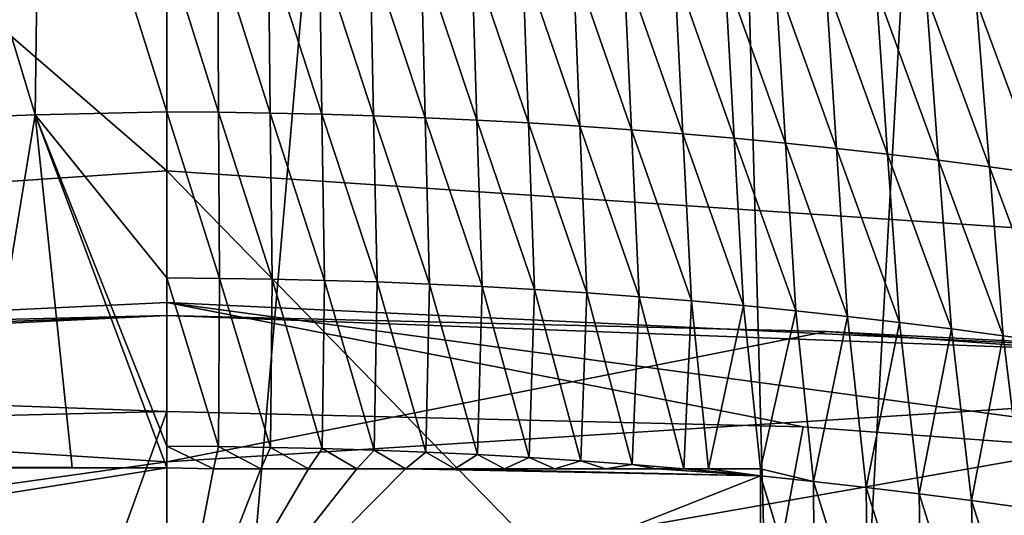
# Model space of a CAD drawing. Units: millimetres. Extents: x -57 to 56, y 4 to 88.
# Drawn here: x -1 to 3, y 60 to 62 of the extents above; entities that cross this region are included whole.
import ezdxf

# ---------------------------------------------------------------- set-up
doc = ezdxf.new("R2010")
doc.units = ezdxf.units.MM
doc.header["$LTSCALE"] = 65.185185
for name, color, linetype in [('542', 7, 'CONTINUOUS'), ('553', 7, 'CONTINUOUS'), ('591', 7, 'CONTINUOUS'), ('602', 7, 'CONTINUOUS'), ('607', 7, 'CONTINUOUS'), ('608', 7, 'CONTINUOUS'), ('618', 7, 'CONTINUOUS'), ('622', 7, 'CONTINUOUS'), ('627', 7, 'CONTINUOUS'), ('628', 7, 'CONTINUOUS'), ('633', 7, 'CONTINUOUS'), ('636', 7, 'CONTINUOUS'), ('655', 7, 'CONTINUOUS'), ('658', 7, 'CONTINUOUS'), ('668', 7, 'CONTINUOUS'), ('669', 7, 'CONTINUOUS')]:
    doc.layers.add(name, color=color, linetype=linetype)

msp = doc.modelspace()

# ---------------------------------------------------------------- linework, layer by layer
at = {"layer": '542', "linetype": 'CONTINUOUS'}
for points in [[(0, 61.6932, -10.6558), (0, 54.3994, -17.6198), (-7.4149, 61.1947, -9.5761), (0, 61.6932, -10.6558)], [(-7.4149, 61.1947, -9.5761), (0, 54.3994, -17.6198), (-7.5336, 53.9694, -16.4092), (-7.4149, 61.1947, -9.5761)]]:
    msp.add_3dface(points, dxfattribs=at)
at = {"layer": '553', "linetype": 'CONTINUOUS'}
for points in [[(0, 71.3443, 4.1801), (0, 61.6932, -10.6558), (-7.181, 67.9145, -0.0149), (0, 71.3443, 4.1801)], [(0, 61.6932, -10.6558), (-7.4149, 61.1947, -9.5761), (-7.181, 67.9145, -0.0149), (0, 61.6932, -10.6558)]]:
    msp.add_3dface(points, dxfattribs=at)
at = {"layer": '591', "linetype": 'CONTINUOUS'}
for points in [[(0, 54.3994, -17.6198), (0, 61.6932, -10.6558), (7.5335, 53.9694, -16.4092), (0, 54.3994, -17.6198)], [(7.5335, 53.9694, -16.4092), (0, 61.6932, -10.6558), (7.4149, 61.1945, -9.5762), (7.5335, 53.9694, -16.4092)]]:
    msp.add_3dface(points, dxfattribs=at)
at = {"layer": '602', "linetype": 'CONTINUOUS'}
for points in [[(7.4149, 61.1945, -9.5762), (0, 61.6932, -10.6558), (0, 71.3443, 4.1801), (7.4149, 61.1945, -9.5762)], [(7.4149, 61.1945, -9.5762), (0, 71.3443, 4.1801), (7.1807, 67.9146, -0.0147), (7.4149, 61.1945, -9.5762)]]:
    msp.add_3dface(points, dxfattribs=at)
at = {"layer": '607', "linetype": 'CONTINUOUS'}
for points in [[(-0.9435, 61.8771, 24.6888), (-0.4719, 61.8929, 24.7041), (-0.9058, 63.3311, 25.2167), (-0.9435, 61.8771, 24.6888)], [(-0.9058, 63.3311, 25.2167), (-0.4719, 61.8929, 24.7041), (-0.453, 63.3459, 25.2297), (-0.9058, 63.3311, 25.2167)], [(-0.4719, 61.8929, 24.7041), (0, 61.9044, 24.7111), (-0.453, 63.3459, 25.2297), (-0.4719, 61.8929, 24.7041)], [(0, 62.4916, 24.8997), (-0.453, 63.3459, 25.2297), (0, 61.9044, 24.7111), (0, 62.4916, 24.8997)], [(0, 61.9044, 24.7111), (-0.4719, 61.8929, 24.7041), (0, 61.3089, 24.5511), (0, 61.9044, 24.7111)], [(-0.9435, 61.8771, 24.6888), (-0.6788, 60.6295, 24.397), (-0.4719, 61.8929, 24.7041), (-0.9435, 61.8771, 24.6888)], [(-0.6788, 60.6295, 24.397), (-0.3391, 60.6292, 24.4034), (-0.4719, 61.8929, 24.7041), (-0.6788, 60.6295, 24.397)], [(-0.3391, 60.6292, 24.4034), (0, 60.6286, 24.4054), (-0.4719, 61.8929, 24.7041), (-0.3391, 60.6292, 24.4034)], [(-0.4719, 61.8929, 24.7041), (0, 60.6286, 24.4054), (0, 60.7054, 24.4199), (-0.4719, 61.8929, 24.7041)], [(0, 61.3089, 24.5511), (-0.4719, 61.8929, 24.7041), (0, 60.7054, 24.4199), (0, 61.3089, 24.5511)]]:
    msp.add_3dface(points, dxfattribs=at)
at = {"layer": '608', "linetype": 'CONTINUOUS'}
for points in [[(0, 62.4916, 24.8997), (0, 61.9044, 24.7111), (0.1851, 61.9023, 24.7088), (0, 62.4916, 24.8997)], [(0, 62.4916, 24.8997), (0.1851, 61.9023, 24.7088), (0.182, 62.4895, 24.8978), (0, 62.4916, 24.8997)], [(0.1851, 61.9023, 24.7088), (0.3701, 61.8997, 24.7053), (0.182, 62.4895, 24.8978), (0.1851, 61.9023, 24.7088)], [(0.182, 62.4895, 24.8978), (0.3701, 61.8997, 24.7053), (0.3641, 62.4869, 24.8949), (0.182, 62.4895, 24.8978)], [(0.3701, 61.8997, 24.7053), (0.5552, 61.8956, 24.7004), (0.3641, 62.4869, 24.8949), (0.3701, 61.8997, 24.7053)], [(0.3641, 62.4869, 24.8949), (0.5552, 61.8956, 24.7004), (0.5461, 62.4829, 24.8905), (0.3641, 62.4869, 24.8949)], [(0.5552, 61.8956, 24.7004), (0.7401, 61.8901, 24.694), (0.5461, 62.4829, 24.8905), (0.5552, 61.8956, 24.7004)], [(0.5461, 62.4829, 24.8905), (0.7401, 61.8901, 24.694), (0.728, 62.4774, 24.8848), (0.5461, 62.4829, 24.8905)], [(0.7401, 61.8901, 24.694), (0.925, 61.883, 24.6861), (0.728, 62.4774, 24.8848), (0.7401, 61.8901, 24.694)], [(0.728, 62.4774, 24.8848), (0.925, 61.883, 24.6861), (0.9099, 62.4706, 24.8776), (0.728, 62.4774, 24.8848)], [(0.925, 61.883, 24.6861), (1.1098, 61.8745, 24.6767), (0.9099, 62.4706, 24.8776), (0.925, 61.883, 24.6861)], [(0.9099, 62.4706, 24.8776), (1.1098, 61.8745, 24.6767), (1.0917, 62.4623, 24.8691), (0.9099, 62.4706, 24.8776)], [(1.1098, 61.8745, 24.6767), (1.2944, 61.8644, 24.6658), (1.0917, 62.4623, 24.8691), (1.1098, 61.8745, 24.6767)], [(1.0917, 62.4623, 24.8691), (1.2944, 61.8644, 24.6658), (1.2733, 62.4526, 24.8591), (1.0917, 62.4623, 24.8691)], [(1.2944, 61.8644, 24.6658), (1.4788, 61.8529, 24.6535), (1.2733, 62.4526, 24.8591), (1.2944, 61.8644, 24.6658)], [(1.2733, 62.4526, 24.8591), (1.4788, 61.8529, 24.6535), (1.4547, 62.4415, 24.8478), (1.2733, 62.4526, 24.8591)], [(1.4788, 61.8529, 24.6535), (1.6631, 61.8399, 24.6397), (1.4547, 62.4415, 24.8478), (1.4788, 61.8529, 24.6535)], [(1.4547, 62.4415, 24.8478), (1.6631, 61.8399, 24.6397), (1.636, 62.429, 24.835), (1.4547, 62.4415, 24.8478)], [(1.6631, 61.8399, 24.6397), (1.8471, 61.8253, 24.6244), (1.636, 62.429, 24.835), (1.6631, 61.8399, 24.6397)], [(1.636, 62.429, 24.835), (1.8471, 61.8253, 24.6244), (1.8171, 62.4151, 24.8208), (1.636, 62.429, 24.835)], [(1.8471, 61.8253, 24.6244), (2.0308, 61.8093, 24.6076), (1.8171, 62.4151, 24.8208), (1.8471, 61.8253, 24.6244)], [(1.8171, 62.4151, 24.8208), (2.0308, 61.8093, 24.6076), (1.9979, 62.3998, 24.8053), (1.8171, 62.4151, 24.8208)], [(2.0308, 61.8093, 24.6076), (2.2143, 61.7918, 24.5894), (1.9979, 62.3998, 24.8053), (2.0308, 61.8093, 24.6076)], [(1.9979, 62.3998, 24.8053), (2.2143, 61.7918, 24.5894), (2.1785, 62.383, 24.7883), (1.9979, 62.3998, 24.8053)], [(2.2143, 61.7918, 24.5894), (2.3975, 61.7728, 24.5697), (2.1785, 62.383, 24.7883), (2.2143, 61.7918, 24.5894)], [(2.1785, 62.383, 24.7883), (2.3975, 61.7728, 24.5697), (2.3588, 62.3649, 24.7699), (2.1785, 62.383, 24.7883)], [(2.3975, 61.7728, 24.5697), (2.5804, 61.7523, 24.5485), (2.3588, 62.3649, 24.7699), (2.3975, 61.7728, 24.5697)], [(2.3588, 62.3649, 24.7699), (2.5804, 61.7523, 24.5485), (2.5389, 62.3453, 24.7502), (2.3588, 62.3649, 24.7699)], [(2.5804, 61.7523, 24.5485), (2.763, 61.7304, 24.5259), (2.5389, 62.3453, 24.7502), (2.5804, 61.7523, 24.5485)], [(2.5389, 62.3453, 24.7502), (2.763, 61.7304, 24.5259), (2.7186, 62.3244, 24.7291), (2.5389, 62.3453, 24.7502)], [(2.763, 61.7304, 24.5259), (2.9452, 61.707, 24.5019), (2.7186, 62.3244, 24.7291), (2.763, 61.7304, 24.5259)], [(2.7186, 62.3244, 24.7291), (2.9452, 61.707, 24.5019), (2.8979, 62.3021, 24.7066), (2.7186, 62.3244, 24.7291)], [(2.9452, 61.707, 24.5019), (3.127, 61.6821, 24.4764), (2.8979, 62.3021, 24.7066), (2.9452, 61.707, 24.5019)], [(2.8979, 62.3021, 24.7066), (3.127, 61.6821, 24.4764), (3.077, 62.2784, 24.6828), (2.8979, 62.3021, 24.7066)], [(0, 61.9044, 24.7111), (0, 61.3089, 24.5511), (0.1882, 61.3068, 24.5486), (0, 61.9044, 24.7111)], [(0, 61.9044, 24.7111), (0.1882, 61.3068, 24.5486), (0.1851, 61.9023, 24.7088), (0, 61.9044, 24.7111)], [(0.1882, 61.3068, 24.5486), (0.3764, 61.3042, 24.5448), (0.1851, 61.9023, 24.7088), (0.1882, 61.3068, 24.5486)], [(0.1851, 61.9023, 24.7088), (0.3764, 61.3042, 24.5448), (0.3701, 61.8997, 24.7053), (0.1851, 61.9023, 24.7088)], [(0.3764, 61.3042, 24.5448), (0.5645, 61.3, 24.5395), (0.3701, 61.8997, 24.7053), (0.3764, 61.3042, 24.5448)], [(0.3701, 61.8997, 24.7053), (0.5645, 61.3, 24.5395), (0.5552, 61.8956, 24.7004), (0.3701, 61.8997, 24.7053)], [(0.5645, 61.3, 24.5395), (0.7526, 61.2942, 24.5326), (0.5552, 61.8956, 24.7004), (0.5645, 61.3, 24.5395)], [(0.5552, 61.8956, 24.7004), (0.7526, 61.2942, 24.5326), (0.7401, 61.8901, 24.694), (0.5552, 61.8956, 24.7004)], [(0.7526, 61.2942, 24.5326), (0.9405, 61.2868, 24.5242), (0.7401, 61.8901, 24.694), (0.7526, 61.2942, 24.5326)], [(0.7401, 61.8901, 24.694), (0.9405, 61.2868, 24.5242), (0.925, 61.883, 24.6861), (0.7401, 61.8901, 24.694)], [(0.9405, 61.2868, 24.5242), (1.1284, 61.2779, 24.5142), (0.925, 61.883, 24.6861), (0.9405, 61.2868, 24.5242)], [(0.925, 61.883, 24.6861), (1.1284, 61.2779, 24.5142), (1.1098, 61.8745, 24.6767), (0.925, 61.883, 24.6861)], [(1.1284, 61.2779, 24.5142), (1.316, 61.2674, 24.5027), (1.1098, 61.8745, 24.6767), (1.1284, 61.2779, 24.5142)], [(1.1098, 61.8745, 24.6767), (1.316, 61.2674, 24.5027), (1.2944, 61.8644, 24.6658), (1.1098, 61.8745, 24.6767)], [(1.316, 61.2674, 24.5027), (1.5035, 61.2553, 24.4897), (1.2944, 61.8644, 24.6658), (1.316, 61.2674, 24.5027)], [(1.2944, 61.8644, 24.6658), (1.5035, 61.2553, 24.4897), (1.4788, 61.8529, 24.6535), (1.2944, 61.8644, 24.6658)], [(1.5035, 61.2553, 24.4897), (1.6908, 61.2416, 24.4751), (1.4788, 61.8529, 24.6535), (1.5035, 61.2553, 24.4897)], [(1.4788, 61.8529, 24.6535), (1.6908, 61.2416, 24.4751), (1.6631, 61.8399, 24.6397), (1.4788, 61.8529, 24.6535)], [(1.6908, 61.2416, 24.4751), (1.8779, 61.2263, 24.4589), (1.6631, 61.8399, 24.6397), (1.6908, 61.2416, 24.4751)], [(1.6631, 61.8399, 24.6397), (1.8779, 61.2263, 24.4589), (1.8471, 61.8253, 24.6244), (1.6631, 61.8399, 24.6397)], [(1.8779, 61.2263, 24.4589), (2.0647, 61.2095, 24.4412), (1.8471, 61.8253, 24.6244), (1.8779, 61.2263, 24.4589)], [(1.8471, 61.8253, 24.6244), (2.0647, 61.2095, 24.4412), (2.0308, 61.8093, 24.6076), (1.8471, 61.8253, 24.6244)], [(2.0647, 61.2095, 24.4412), (2.2512, 61.1911, 24.4219), (2.0308, 61.8093, 24.6076), (2.0647, 61.2095, 24.4412)], [(2.0308, 61.8093, 24.6076), (2.2512, 61.1911, 24.4219), (2.2143, 61.7918, 24.5894), (2.0308, 61.8093, 24.6076)], [(2.2512, 61.1911, 24.4219), (2.4373, 61.1711, 24.4011), (2.2143, 61.7918, 24.5894), (2.2512, 61.1911, 24.4219)], [(2.2143, 61.7918, 24.5894), (2.4373, 61.1711, 24.4011), (2.3975, 61.7728, 24.5697), (2.2143, 61.7918, 24.5894)], [(2.4373, 61.1711, 24.4011), (2.6232, 61.1495, 24.3788), (2.3975, 61.7728, 24.5697), (2.4373, 61.1711, 24.4011)], [(2.3975, 61.7728, 24.5697), (2.6232, 61.1495, 24.3788), (2.5804, 61.7523, 24.5485), (2.3975, 61.7728, 24.5697)], [(2.6232, 61.1495, 24.3788), (2.8087, 61.1265, 24.355), (2.5804, 61.7523, 24.5485), (2.6232, 61.1495, 24.3788)], [(2.5804, 61.7523, 24.5485), (2.8087, 61.1265, 24.355), (2.763, 61.7304, 24.5259), (2.5804, 61.7523, 24.5485)], [(2.8087, 61.1265, 24.355), (2.9938, 61.1018, 24.3297), (2.763, 61.7304, 24.5259), (2.8087, 61.1265, 24.355)], [(2.763, 61.7304, 24.5259), (2.9938, 61.1018, 24.3297), (2.9452, 61.707, 24.5019), (2.763, 61.7304, 24.5259)], [(2.9938, 61.1018, 24.3297), (3.1785, 61.0757, 24.3029), (2.9452, 61.707, 24.5019), (2.9938, 61.1018, 24.3297)], [(2.9452, 61.707, 24.5019), (3.1785, 61.0757, 24.3029), (3.127, 61.6821, 24.4764), (2.9452, 61.707, 24.5019)], [(0, 61.3089, 24.5511), (0, 60.7054, 24.4199), (0.1854, 60.7042, 24.4177), (0, 61.3089, 24.5511)], [(0, 61.3089, 24.5511), (0.1854, 60.7042, 24.4177), (0.1882, 61.3068, 24.5486), (0, 61.3089, 24.5511)], [(0.1854, 60.7042, 24.4177), (0.3709, 60.7016, 24.414), (0.1882, 61.3068, 24.5486), (0.1854, 60.7042, 24.4177)], [(0.1882, 61.3068, 24.5486), (0.3709, 60.7016, 24.414), (0.3764, 61.3042, 24.5448), (0.1882, 61.3068, 24.5486)], [(0.3709, 60.7016, 24.414), (0.5563, 60.6975, 24.4088), (0.3764, 61.3042, 24.5448), (0.3709, 60.7016, 24.414)], [(0.3764, 61.3042, 24.5448), (0.5563, 60.6975, 24.4088), (0.5645, 61.3, 24.5395), (0.3764, 61.3042, 24.5448)], [(0.5563, 60.6975, 24.4088), (0.7416, 60.6918, 24.4021), (0.5645, 61.3, 24.5395), (0.5563, 60.6975, 24.4088)], [(0.5645, 61.3, 24.5395), (0.7416, 60.6918, 24.4021), (0.7526, 61.2942, 24.5326), (0.5645, 61.3, 24.5395)], [(0.7416, 60.6918, 24.4021), (0.9268, 60.6845, 24.3939), (0.7526, 61.2942, 24.5326), (0.7416, 60.6918, 24.4021)], [(0.7526, 61.2942, 24.5326), (0.9268, 60.6845, 24.3939), (0.9405, 61.2868, 24.5242), (0.7526, 61.2942, 24.5326)], [(0.9268, 60.6845, 24.3939), (1.1119, 60.6756, 24.3841), (0.9405, 61.2868, 24.5242), (0.9268, 60.6845, 24.3939)], [(0.9405, 61.2868, 24.5242), (1.1119, 60.6756, 24.3841), (1.1284, 61.2779, 24.5142), (0.9405, 61.2868, 24.5242)], [(1.1119, 60.6756, 24.3841), (1.2969, 60.6652, 24.3729), (1.1284, 61.2779, 24.5142), (1.1119, 60.6756, 24.3841)], [(1.1284, 61.2779, 24.5142), (1.2969, 60.6652, 24.3729), (1.316, 61.2674, 24.5027), (1.1284, 61.2779, 24.5142)], [(1.2969, 60.6652, 24.3729), (1.4817, 60.6532, 24.3601), (1.316, 61.2674, 24.5027), (1.2969, 60.6652, 24.3729)], [(1.316, 61.2674, 24.5027), (1.4817, 60.6532, 24.3601), (1.5035, 61.2553, 24.4897), (1.316, 61.2674, 24.5027)], [(1.4817, 60.6532, 24.3601), (1.6662, 60.6397, 24.3458), (1.5035, 61.2553, 24.4897), (1.4817, 60.6532, 24.3601)], [(1.5035, 61.2553, 24.4897), (1.6662, 60.6397, 24.3458), (1.6908, 61.2416, 24.4751), (1.5035, 61.2553, 24.4897)], [(1.6662, 60.6397, 24.3458), (1.8503, 60.6244, 24.33), (1.6908, 61.2416, 24.4751), (1.6662, 60.6397, 24.3458)], [(1.6908, 61.2416, 24.4751), (1.8503, 60.6244, 24.33), (1.8779, 61.2263, 24.4589), (1.6908, 61.2416, 24.4751)], [(1.8503, 60.6244, 24.33), (1.939, 60.6244, 24.3234), (1.8779, 61.2263, 24.4589), (1.8503, 60.6244, 24.33)], [(1.8779, 61.2263, 24.4589), (1.939, 60.6244, 24.3234), (2.0647, 61.2095, 24.4412), (1.8779, 61.2263, 24.4589)], [(1.939, 60.6244, 24.3234), (2.1258, 60.6242, 24.3084), (2.0647, 61.2095, 24.4412), (1.939, 60.6244, 24.3234)], [(2.0647, 61.2095, 24.4412), (2.1258, 60.6242, 24.3084), (2.2512, 61.1911, 24.4219), (2.0647, 61.2095, 24.4412)], [(2.2512, 61.1911, 24.4219), (2.1258, 60.6242, 24.3084), (2.3151, 60.5795, 24.2834), (2.2512, 61.1911, 24.4219)], [(2.4373, 61.1711, 24.4011), (2.2512, 61.1911, 24.4219), (2.3151, 60.5795, 24.2834), (2.4373, 61.1711, 24.4011)], [(2.5041, 60.5582, 24.2616), (2.4373, 61.1711, 24.4011), (2.3151, 60.5795, 24.2834), (2.5041, 60.5582, 24.2616)], [(2.6232, 61.1495, 24.3788), (2.4373, 61.1711, 24.4011), (2.5041, 60.5582, 24.2616), (2.6232, 61.1495, 24.3788)], [(2.6928, 60.5353, 24.2383), (2.6232, 61.1495, 24.3788), (2.5041, 60.5582, 24.2616), (2.6928, 60.5353, 24.2383)], [(2.8087, 61.1265, 24.355), (2.6232, 61.1495, 24.3788), (2.6928, 60.5353, 24.2383), (2.8087, 61.1265, 24.355)], [(2.881, 60.5107, 24.2134), (2.8087, 61.1265, 24.355), (2.6928, 60.5353, 24.2383), (2.881, 60.5107, 24.2134)], [(2.9938, 61.1018, 24.3297), (2.8087, 61.1265, 24.355), (2.881, 60.5107, 24.2134), (2.9938, 61.1018, 24.3297)], [(3.0689, 60.4846, 24.1869), (2.9938, 61.1018, 24.3297), (2.881, 60.5107, 24.2134), (3.0689, 60.4846, 24.1869)], [(3.1785, 61.0757, 24.3029), (2.9938, 61.1018, 24.3297), (3.0689, 60.4846, 24.1869), (3.1785, 61.0757, 24.3029)], [(0, 60.6286, 24.4054), (0.1673, 60.6241, 24.4028), (0, 60.7054, 24.4199), (0, 60.6286, 24.4054)], [(0, 60.7054, 24.4199), (0.1673, 60.6241, 24.4028), (0.1854, 60.7042, 24.4177), (0, 60.7054, 24.4199)], [(0.1673, 60.6241, 24.4028), (0.3365, 60.6241, 24.4), (0.1854, 60.7042, 24.4177), (0.1673, 60.6241, 24.4028)], [(0.3365, 60.6241, 24.4), (0.3709, 60.7016, 24.414), (0.1854, 60.7042, 24.4177), (0.3365, 60.6241, 24.4)], [(0.3365, 60.6241, 24.4), (0.5075, 60.6241, 24.3962), (0.3709, 60.7016, 24.414), (0.3365, 60.6241, 24.4)], [(0.5075, 60.6241, 24.3962), (0.5563, 60.6975, 24.4088), (0.3709, 60.7016, 24.414), (0.5075, 60.6241, 24.3962)], [(0.5075, 60.6241, 24.3962), (0.6803, 60.6242, 24.3913), (0.5563, 60.6975, 24.4088), (0.5075, 60.6241, 24.3962)], [(0.6803, 60.6242, 24.3913), (0.7416, 60.6918, 24.4021), (0.5563, 60.6975, 24.4088), (0.6803, 60.6242, 24.3913)], [(0.6803, 60.6242, 24.3913), (0.8548, 60.6243, 24.3853), (0.7416, 60.6918, 24.4021), (0.6803, 60.6242, 24.3913)], [(0.8548, 60.6243, 24.3853), (0.9268, 60.6845, 24.3939), (0.7416, 60.6918, 24.4021), (0.8548, 60.6243, 24.3853)], [(0.8548, 60.6243, 24.3853), (1.0309, 60.6242, 24.3781), (0.9268, 60.6845, 24.3939), (0.8548, 60.6243, 24.3853)], [(1.0309, 60.6242, 24.3781), (1.1119, 60.6756, 24.3841), (0.9268, 60.6845, 24.3939), (1.0309, 60.6242, 24.3781)], [(1.0309, 60.6242, 24.3781), (1.2088, 60.6242, 24.3697), (1.1119, 60.6756, 24.3841), (1.0309, 60.6242, 24.3781)], [(1.2088, 60.6242, 24.3697), (1.2969, 60.6652, 24.3729), (1.1119, 60.6756, 24.3841), (1.2088, 60.6242, 24.3697)], [(1.2088, 60.6242, 24.3697), (1.3886, 60.6242, 24.3601), (1.2969, 60.6652, 24.3729), (1.2088, 60.6242, 24.3697)], [(1.3886, 60.6242, 24.3601), (1.4817, 60.6532, 24.3601), (1.2969, 60.6652, 24.3729), (1.3886, 60.6242, 24.3601)], [(1.3886, 60.6242, 24.3601), (1.5703, 60.6243, 24.3492), (1.4817, 60.6532, 24.3601), (1.3886, 60.6242, 24.3601)], [(1.5703, 60.6243, 24.3492), (1.6662, 60.6397, 24.3458), (1.4817, 60.6532, 24.3601), (1.5703, 60.6243, 24.3492)], [(1.5703, 60.6243, 24.3492), (1.7538, 60.6244, 24.337), (1.6662, 60.6397, 24.3458), (1.5703, 60.6243, 24.3492)], [(1.7538, 60.6244, 24.337), (1.8503, 60.6244, 24.33), (1.6662, 60.6397, 24.3458), (1.7538, 60.6244, 24.337)], [(2.1258, 60.6242, 24.3084), (2.1258, 60.5994, 24.3037), (2.3151, 60.5795, 24.2834), (2.1258, 60.6242, 24.3084)], [(2.1258, 60.5994, 24.3037), (2.1258, 59.9908, 24.2046), (2.3187, 59.9683, 24.184), (2.1258, 60.5994, 24.3037)], [(2.3151, 60.5795, 24.2834), (2.1258, 60.5994, 24.3037), (2.3187, 59.9683, 24.184), (2.3151, 60.5795, 24.2834)], [(2.5041, 60.5582, 24.2616), (2.3151, 60.5795, 24.2834), (2.5111, 59.9462, 24.162), (2.5041, 60.5582, 24.2616)], [(2.5111, 59.9462, 24.162), (2.3151, 60.5795, 24.2834), (2.3187, 59.9683, 24.184), (2.5111, 59.9462, 24.162)], [(2.6928, 60.5353, 24.2383), (2.5041, 60.5582, 24.2616), (2.7032, 59.9223, 24.1383), (2.6928, 60.5353, 24.2383)], [(2.7032, 59.9223, 24.1383), (2.5041, 60.5582, 24.2616), (2.5111, 59.9462, 24.162), (2.7032, 59.9223, 24.1383)], [(2.881, 60.5107, 24.2134), (2.6928, 60.5353, 24.2383), (2.8948, 59.8968, 24.113), (2.881, 60.5107, 24.2134)], [(2.8948, 59.8968, 24.113), (2.6928, 60.5353, 24.2383), (2.7032, 59.9223, 24.1383), (2.8948, 59.8968, 24.113)], [(3.0689, 60.4846, 24.1869), (2.881, 60.5107, 24.2134), (3.086, 59.8695, 24.0861), (3.0689, 60.4846, 24.1869)], [(3.086, 59.8695, 24.0861), (2.881, 60.5107, 24.2134), (2.8948, 59.8968, 24.113), (3.086, 59.8695, 24.0861)]]:
    msp.add_3dface(points, dxfattribs=at)
at = {"layer": '618', "linetype": 'CONTINUOUS'}
for points in [[(0, 60.6286, 24.4054), (0, 59.7596, 24.2715), (0.1673, 60.6241, 24.4028), (0, 60.6286, 24.4054)], [(0, 59.7596, 24.2715), (2.1258, 60.5994, 24.3037), (0.8548, 60.6243, 24.3853), (0, 59.7596, 24.2715)], [(0.6803, 60.6242, 24.3913), (0, 59.7596, 24.2715), (0.8548, 60.6243, 24.3853), (0.6803, 60.6242, 24.3913)], [(0.5075, 60.6241, 24.3962), (0, 59.7596, 24.2715), (0.6803, 60.6242, 24.3913), (0.5075, 60.6241, 24.3962)], [(0.1673, 60.6241, 24.4028), (0, 59.7596, 24.2715), (0.3365, 60.6241, 24.4), (0.1673, 60.6241, 24.4028)], [(0.3365, 60.6241, 24.4), (0, 59.7596, 24.2715), (0.5075, 60.6241, 24.3962), (0.3365, 60.6241, 24.4)], [(2.1258, 59.9908, 24.2046), (2.1258, 60.5994, 24.3037), (0, 59.7596, 24.2715), (2.1258, 59.9908, 24.2046)], [(0.8548, 60.6243, 24.3853), (2.1258, 60.5994, 24.3037), (1.0309, 60.6242, 24.3781), (0.8548, 60.6243, 24.3853)], [(1.0309, 60.6242, 24.3781), (2.1258, 60.5994, 24.3037), (1.7538, 60.6244, 24.337), (1.0309, 60.6242, 24.3781)], [(1.2088, 60.6242, 24.3697), (1.0309, 60.6242, 24.3781), (1.7538, 60.6244, 24.337), (1.2088, 60.6242, 24.3697)], [(1.5703, 60.6243, 24.3492), (1.2088, 60.6242, 24.3697), (1.7538, 60.6244, 24.337), (1.5703, 60.6243, 24.3492)], [(1.3886, 60.6242, 24.3601), (1.2088, 60.6242, 24.3697), (1.5703, 60.6243, 24.3492), (1.3886, 60.6242, 24.3601)], [(1.7538, 60.6244, 24.337), (2.1258, 60.5994, 24.3037), (1.8503, 60.6244, 24.33), (1.7538, 60.6244, 24.337)], [(1.8503, 60.6244, 24.33), (2.1258, 60.5994, 24.3037), (1.939, 60.6244, 24.3234), (1.8503, 60.6244, 24.33)], [(2.1258, 60.5994, 24.3037), (2.1258, 60.6242, 24.3084), (1.939, 60.6244, 24.3234), (2.1258, 60.5994, 24.3037)]]:
    msp.add_3dface(points, dxfattribs=at)
at = {"layer": '622', "linetype": 'CONTINUOUS'}
for points in [[(-2.0406, 60.302, 24.2689), (0, 60.6286, 24.4054), (-2.0409, 60.6242, 24.3267), (-2.0406, 60.302, 24.2689)], [(-2.0409, 60.6242, 24.3267), (0, 60.6286, 24.4054), (-1.7002, 60.6276, 24.3512), (-2.0409, 60.6242, 24.3267)], [(0, 59.7596, 24.2715), (0, 60.6286, 24.4054), (-2.0406, 60.302, 24.2689), (0, 59.7596, 24.2715)], [(-0.6788, 60.6295, 24.397), (-1.7002, 60.6276, 24.3512), (-0.3391, 60.6292, 24.4034), (-0.6788, 60.6295, 24.397)], [(-1.7002, 60.6276, 24.3512), (0, 60.6286, 24.4054), (-0.3391, 60.6292, 24.4034), (-1.7002, 60.6276, 24.3512)]]:
    msp.add_3dface(points, dxfattribs=at)
at = {"layer": '627', "linetype": 'CONTINUOUS'}
for points in [[(0, 76.4547, 21.4398), (1.7031, 76.3849, 21.372), (0, 56.7, 21.4398), (0, 76.4547, 21.4398)], [(0, 56.7, 21.4398), (1.7031, 76.3849, 21.372), (2.2623, 55.7632, 21.3201), (0, 56.7, 21.4398)], [(1.7031, 76.3849, 21.372), (3.4048, 76.1742, 21.1677), (2.2623, 55.7632, 21.3201), (1.7031, 76.3849, 21.372)], [(2.2623, 55.7632, 21.3201), (3.4048, 76.1742, 21.1677), (3.2, 53.5018, 21.1996), (2.2623, 55.7632, 21.3201)]]:
    msp.add_3dface(points, dxfattribs=at)
at = {"layer": '628', "linetype": 'CONTINUOUS'}
for points in [[(0, 76.4547, 21.4398), (0, 56.7, 21.4398), (-2.2636, 55.7618, 21.32), (0, 76.4547, 21.4398)], [(0, 76.4547, 21.4398), (-2.2636, 55.7618, 21.32), (-1.7031, 76.3849, 21.372), (0, 76.4547, 21.4398)]]:
    msp.add_3dface(points, dxfattribs=at)
at = {"layer": '633', "linetype": 'CONTINUOUS'}
for points in [[(0, 61.1739, -8.0517), (0, 60.6495, -8.7391), (2.3617, 61.1171, -7.9416), (0, 61.1739, -8.0517)], [(2.3617, 61.1171, -7.9416), (0, 60.6495, -8.7391), (4.6943, 60.9457, -7.6138), (2.3617, 61.1171, -7.9416)], [(0, 60.6495, -8.7391), (0, 60.1191, -9.4219), (4.6943, 60.9457, -7.6138), (0, 60.6495, -8.7391)], [(0, 60.1191, -9.4219), (6.8501, 59.6861, -8.3906), (4.6943, 60.9457, -7.6138), (0, 60.1191, -9.4219)]]:
    msp.add_3dface(points, dxfattribs=at)
at = {"layer": '636', "linetype": 'CONTINUOUS'}
for points in [[(-2.3617, 61.1171, -7.9416), (-4.6943, 60.9458, -7.6138), (0, 61.1739, -8.0517), (-2.3617, 61.1171, -7.9416)], [(0, 61.1739, -8.0517), (-4.6943, 60.9458, -7.6138), (0, 60.6495, -8.7391), (0, 61.1739, -8.0517)], [(-4.6943, 60.9458, -7.6138), (-6.8504, 59.6863, -8.3904), (0, 60.6495, -8.7391), (-4.6943, 60.9458, -7.6138)], [(-6.8504, 59.6863, -8.3904), (0, 60.1191, -9.4219), (0, 60.6495, -8.7391), (-6.8504, 59.6863, -8.3904)]]:
    msp.add_3dface(points, dxfattribs=at)
at = {"layer": '655', "linetype": 'CONTINUOUS'}
for points in [[(-5.329, 71.1829, 10.2921), (-5.1657, 59.7444, 9.8927), (5.329, 71.1829, 10.2921), (-5.329, 71.1829, 10.2921)], [(5.329, 71.1829, 10.2921), (-5.1657, 59.7444, 9.8927), (5.1657, 59.7444, 9.8927), (5.329, 71.1829, 10.2921)]]:
    msp.add_3dface(points, dxfattribs=at)
at = {"layer": '658', "linetype": 'CONTINUOUS'}
for points in [[(0, 48.5, -6.8999), (-4.4493, 48.5, -6.4892), (0, 60.8306, -7.3306), (0, 48.5, -6.8999)], [(0, 60.8306, -7.3306), (-4.4493, 48.5, -6.4892), (-2.2778, 60.7755, -7.2235), (0, 60.8306, -7.3306)], [(2.2778, 60.7755, -7.2235), (0, 48.5, -6.8999), (0, 60.8306, -7.3306), (2.2778, 60.7755, -7.2235)], [(4.5267, 60.6092, -6.9049), (0, 48.5, -6.8999), (2.2778, 60.7755, -7.2235), (4.5267, 60.6092, -6.9049)], [(4.4493, 48.5, -6.4892), (0, 48.5, -6.8999), (4.5267, 60.6092, -6.9049), (4.4493, 48.5, -6.4892)]]:
    msp.add_3dface(points, dxfattribs=at)
at = {"layer": '668', "linetype": 'CONTINUOUS'}
for points in [[(0, 60.8306, -7.3306), (-4.6129, 61.0011, -7.1562), (0, 61.2212, -7.5869), (0, 60.8306, -7.3306)], [(-4.6129, 61.0011, -7.1562), (0, 61.1739, -8.0517), (0, 61.2212, -7.5869), (-4.6129, 61.0011, -7.1562)], [(-2.3617, 61.1171, -7.9416), (0, 61.1739, -8.0517), (-4.6129, 61.0011, -7.1562), (-2.3617, 61.1171, -7.9416)], [(0, 60.8306, -7.3306), (-2.2778, 60.7755, -7.2235), (-4.6129, 61.0011, -7.1562), (0, 60.8306, -7.3306)]]:
    msp.add_3dface(points, dxfattribs=at)
at = {"layer": '669', "linetype": 'CONTINUOUS'}
for points in [[(2.2778, 60.7755, -7.2235), (0, 60.8306, -7.3306), (0, 61.2212, -7.5869), (2.2778, 60.7755, -7.2235)], [(4.5267, 60.6092, -6.9049), (0, 61.2212, -7.5869), (4.6129, 61.001, -7.1562), (4.5267, 60.6092, -6.9049)], [(0, 61.2212, -7.5869), (0, 61.1739, -8.0517), (4.6129, 61.001, -7.1562), (0, 61.2212, -7.5869)], [(4.5267, 60.6092, -6.9049), (2.2778, 60.7755, -7.2235), (0, 61.2212, -7.5869), (4.5267, 60.6092, -6.9049)], [(0, 61.1739, -8.0517), (2.3617, 61.1171, -7.9416), (4.6129, 61.001, -7.1562), (0, 61.1739, -8.0517)], [(2.3617, 61.1171, -7.9416), (4.6943, 60.9457, -7.6138), (4.6129, 61.001, -7.1562), (2.3617, 61.1171, -7.9416)]]:
    msp.add_3dface(points, dxfattribs=at)

doc.saveas('drawing.dxf')
